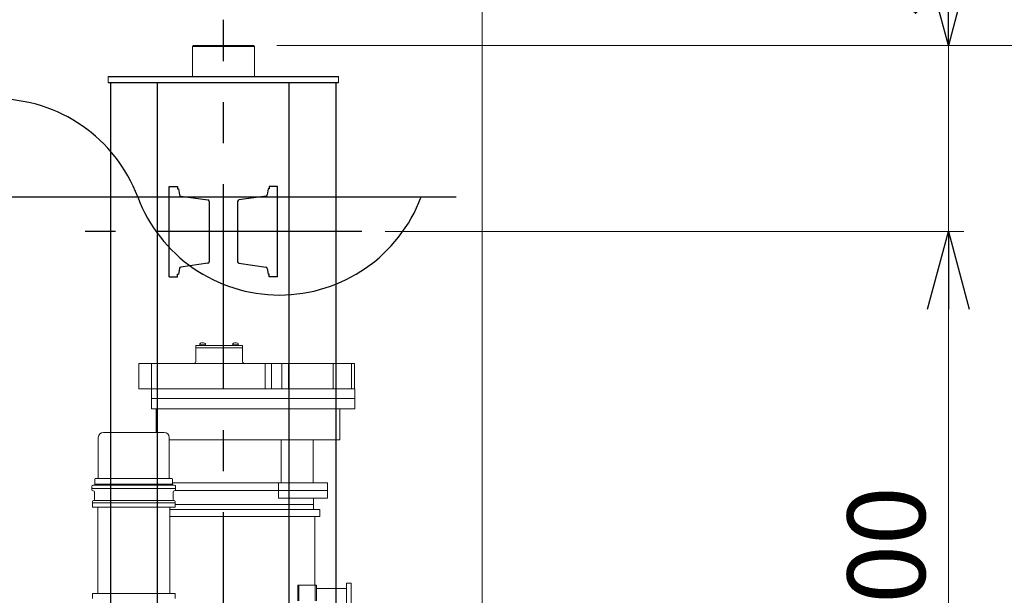
# Model space of a CAD drawing. Units: millimetres. Extents: x -185 to 185, y -134 to 137.
# Drawn here: x 22 to 60, y 78 to 100 of the extents above; entities that cross this region are included whole.
import ezdxf

# ---------------------------------------------------------------- set-up
doc = ezdxf.new("R2010")
doc.units = ezdxf.units.MM
doc.header["$LTSCALE"] = 0.25
doc.linetypes.add('CENTER', pattern=[50.8, 31.75, -6.35, 6.35, -6.35])
doc.layers.add('Layer0016', color=7, linetype='Continuous')
doc.styles.add('dcStyle0', font='txt.shx', dxfattribs={"width": 0.8, "bigfont": 'bigfont'})
doc.dimstyles.new('dc_Rotated', dxfattribs={"dimtxt": 3, "dimasz": 3.000002, "dimexe": 0.6, "dimexo": 0.9, "dimgap": 0.9, "dimtad": 3, "dimdsep": 46, "dimtxsty": 'dcStyle0', "dimblk1": 'OPEN30', "dimblk2": 'OPEN30', "dimsah": 1, "dimcen": 0.09, "dimse1": 1, "dimclrd": 91, "dimclre": 91, "dimclrt": 7, "dimadec": 0, "dimazin": 2, "dimtfac": 1, "dimtdec": 4, "dimtmove": 0, "dimatfit": 3, "dimfxl": 1, "dimarcsym": 0})

# ---------------------------------------------------------------- blocks, each defined once
blk = doc.blocks.new('_Open30')
at = {"color": 0, "linetype": 'ByBlock', "lineweight": -2}
for p, q in [((-1, 0.267949), (0, 0)), ((0, 0), (-1, -0.267949)), ((0, 0), (-1, 0))]:
    blk.add_line(p, q, dxfattribs=at)
blk = doc.blocks.new('*D19')
at = {"layer": 'Layer0016', "color": 91, "linetype": 'Continuous', "lineweight": 13}
for p, q in [((-119.885, 76.56), (-119.885, 124.502)), ((40.115, 76.56), (40.115, 124.502)), ((-119.885, 123.902), (40.115, 123.902))]:
    blk.add_line(p, q, dxfattribs=at)
at = {"layer": 'Layer0016', "color": 91, "xscale": 3.000002807615286, "yscale": 2.999989368223643}
for p, rotation in [((-119.885, 123.902), 180), ((40.115, 123.902), 360)]:
    blk.add_blockref('_Open30', p, dxfattribs=dict(at, rotation=rotation))
at = {"layer": 'Layer0016', "color": 7, "insert": (-39.885, 124.802), "char_height": 3, "width": 36.75, "attachment_point": 8, "style": 'dcStyle0'}
blk.add_mtext('\\T1.00;クレーン全長\u30008000', dxfattribs=at)
blk = doc.blocks.new('*D22')
at = {"layer": 'Layer0016', "color": 91, "linetype": 'Continuous', "lineweight": 13}
for p, q in [((30.115, 101.01), (30.115, 116.502)), ((40.115, 76.56), (40.115, 116.502)), ((30.115, 115.902), (40.115, 115.902))]:
    blk.add_line(p, q, dxfattribs=at)
at = {"layer": 'Layer0016', "color": 91, "xscale": 3.000002807615286, "yscale": 2.999989368223643}
for p, rotation in [((30.115, 115.902), 180), ((40.115, 115.902), 360)]:
    blk.add_blockref('_Open30', p, dxfattribs=dict(at, rotation=rotation))
at = {"layer": 'Layer0016', "color": 7, "insert": (35.115, 116.802), "char_height": 3, "width": 12.75, "attachment_point": 8, "style": 'dcStyle0'}
blk.add_mtext('\\T1.00;500', dxfattribs=at)
blk = doc.blocks.new('*D47')
at = {"layer": 'Layer0016', "color": 91, "linetype": 'Continuous', "lineweight": 13}
for p, q in [((32.179, 99.11), (66.746, 99.11)), ((66.146, 48.71), (66.146, 99.11)), ((32.179, 48.71), (66.746, 48.71))]:
    blk.add_line(p, q, dxfattribs=at)
at = {"layer": 'Layer0016', "color": 91, "xscale": 3.000002807615286, "yscale": 2.999989368223643}
for p, rotation in [((66.146, 99.11), 90), ((66.146, 48.71), 270)]:
    blk.add_blockref('_Open30', p, dxfattribs=dict(at, rotation=rotation))
at = {"layer": 'Layer0016', "color": 7, "insert": (65.246, 73.91), "char_height": 3, "width": 15.75, "attachment_point": 8, "rotation": 90, "style": 'dcStyle0'}
blk.add_mtext('\\T1.00;2520', dxfattribs=at)
blk = doc.blocks.new('*D49')
at = {"layer": 'Layer0016', "color": 91, "linetype": 'Continuous', "lineweight": 13}
for p, q in [((36.365, 91.91), (58.746, 91.91)), ((58.146, 55.91), (58.146, 91.91)), ((36.365, 55.91), (58.746, 55.91))]:
    blk.add_line(p, q, dxfattribs=at)
at = {"layer": 'Layer0016', "color": 91, "xscale": 3.000002807615286, "yscale": 2.999989368223643}
for p, rotation in [((58.146, 91.91), 90), ((58.146, 55.91), 270)]:
    blk.add_blockref('_Open30', p, dxfattribs=dict(at, rotation=rotation))
at = {"layer": 'Layer0016', "color": 7, "insert": (57.246, 73.91), "char_height": 3, "width": 24.75, "attachment_point": 8, "rotation": 90, "style": 'dcStyle0'}
blk.add_mtext('\\T1.00;WB 1800', dxfattribs=at)
blk = doc.blocks.new('*D50')
at = {"layer": 'Layer0016', "color": 91, "linetype": 'Continuous', "lineweight": 13}
for p, q in [((58.146, 107.708), (58.146, 99.11)), ((32.179, 99.11), (58.746, 99.11)), ((58.146, 91.91), (58.146, 99.11)), ((36.365, 91.91), (58.746, 91.91))]:
    blk.add_line(p, q, dxfattribs=at)
at = {"layer": 'Layer0016', "color": 91, "xscale": 3.000002807615286, "yscale": 2.999989368223643, "rotation": 270}
blk.add_blockref('_Open30', (58.146, 99.11), dxfattribs=at)
at = {"layer": 'Layer0016', "color": 7, "insert": (57.246, 100.208), "char_height": 3, "width": 12.75, "attachment_point": 7, "rotation": 90, "style": 'dcStyle0'}
blk.add_mtext('\\T1.00;360', dxfattribs=at)
blk = doc.blocks.new('DC_GROUP_MSLI0507_R0_40')
at = {"layer": 'Layer0016', "color": 30, "linetype": 'Continuous', "lineweight": 18}
for p, q in [((29.208, 87.53), (29.208, 87.561)), ((29.418, 87.53), (29.418, 87.561)), ((30.481, 87.53), (30.481, 87.561)), ((30.691, 87.53), (30.691, 87.561)), ((30.85, 87.5), (29.05, 87.5)), ((29.05, 87.5), (29.05, 87.41)), ((29.05, 87.5), (29.05, 86.9)), ((30.85, 87.41), (29.05, 87.41)), ((29.427, 87.53), (29.199, 87.53)), ((29.199, 87.53), (29.199, 87.5)), ((29.199, 87.5), (29.427, 87.5)), ((29.313, 87.5), (29.296, 87.53)), ((29.313, 87.53), (29.33, 87.5)), ((29.427, 87.53), (29.427, 87.5)), ((30.7, 87.53), (30.472, 87.53)), ((30.472, 87.53), (30.472, 87.5)), ((30.472, 87.5), (30.7, 87.5)), ((30.586, 87.5), (30.569, 87.53)), ((30.586, 87.53), (30.603, 87.5)), ((30.7, 87.53), (30.7, 87.5)), ((30.85, 87.5), (30.85, 86.9)), ((26.85, 86.81), (26.85, 85.83)), ((26.85, 86.81), (35.181, 86.81)), ((27.33, 85.05), (27.33, 86.81)), ((31.727, 86.81), (31.727, 85.83)), ((31.977, 86.81), (31.977, 85.83)), ((32.377, 85.83), (32.377, 86.81)), ((32.627, 86.81), (32.627, 85.83)), ((34.36, 86.81), (34.36, 85.83)), ((35.065, 86.81), (35.065, 85.83)), ((35.181, 86.81), (35.181, 85.83)), ((26.85, 85.83), (35.2, 85.83)), ((35.2, 85.05), (35.2, 85.83)), ((27.33, 85.45), (35.2, 85.45)), ((27.33, 85.05), (35.2, 85.05)), ((27.51, 84.142), (27.51, 85.05)), ((34.617, 83.85), (34.617, 85.05)), ((27.82, 84.142), (25.48, 84.142)), ((25.28, 83.942), (25.28, 82.382)), ((28.02, 83.942), (28.02, 82.382)), ((28.02, 83.85), (34.617, 83.85)), ((32.35, 83.85), (32.35, 82.19)), ((33.591, 83.85), (33.591, 82.19)), ((25.15, 82.322), (25.15, 82.142)), ((28.11, 82.362), (25.19, 82.362)), ((28.15, 82.322), (28.15, 82.142)), ((25.03, 82.052), (25.03, 81.922)), ((28.27, 81.972), (25.03, 81.972)), ((28.23, 82.092), (25.07, 82.092)), ((25.09, 81.882), (25.07, 81.882)), ((28.15, 82.142), (25.15, 82.142)), ((25.15, 82.132), (25.17, 82.132)), ((25.15, 82.132), (25.15, 82.112)), ((25.17, 82.142), (25.17, 82.132)), ((28.13, 82.142), (28.13, 82.132)), ((28.15, 82.132), (28.13, 82.132)), ((28.15, 82.19), (34.146, 82.19)), ((28.15, 82.132), (28.15, 82.112)), ((28.21, 81.882), (28.23, 81.882)), ((28.254, 81.89), (34.146, 81.89)), ((28.27, 82.052), (28.27, 81.922)), ((32.243, 82.19), (32.243, 81.59)), ((34.146, 81.59), (34.146, 82.19)), ((28.21, 81.502), (25.09, 81.502)), ((25.13, 81.842), (25.13, 81.542)), ((28.17, 81.842), (28.17, 81.542)), ((32.243, 81.59), (34.146, 81.59)), ((33.6, 81.59), (33.6, 81.16)), ((25.05, 81.462), (25.05, 81.252)), ((25.05, 81.412), (28.25, 81.412)), ((28.13, 81.412), (25.05, 81.412)), ((28.25, 81.252), (25.05, 81.252)), ((25.258, 77.912), (25.258, 81.252)), ((28.042, 77.912), (28.042, 81.252)), ((33.85, 81.16), (28.042, 81.16)), ((28.25, 81.462), (28.25, 81.252)), ((33.6, 81.35), (28.25, 81.35)), ((33.85, 81.16), (33.85, 80.88)), ((33.85, 80.88), (28.042, 80.88)), ((33.65, 80.88), (33.65, 78.23)), ((32.99, 78.23), (32.99, 77.616)), ((33.71, 78.23), (32.99, 78.23)), ((33.03, 78.23), (33.03, 77.616)), ((33.67, 78.23), (33.67, 77.616)), ((33.71, 78.23), (33.71, 77.616)), ((34.87, 78.1), (33.71, 78.1)), ((34.87, 69.51), (34.87, 78.31)), ((35.05, 78.31), (34.87, 78.31)), ((35.05, 69.51), (35.05, 78.31)), ((28.25, 77.912), (25.05, 77.912)), ((25.05, 77.712), (25.05, 77.912)), ((28.25, 77.712), (28.25, 77.912))]:
    blk.add_line(p, q, dxfattribs=at)
for centre, radius, start, end in [((29.246, 87.561), 0.038, 106.0728, 180), ((29.313, 87.328), 0.28, 73.9272, 106.0728), ((29.38, 87.561), 0.038, 0, 73.9271), ((30.519, 87.561), 0.038, 106.0728, 180), ((30.586, 87.328), 0.28, 73.9272, 106.0728), ((30.653, 87.561), 0.038, 0, 73.9271), ((28.95, 86.9), 0.1, 295.8419, 0), ((30.95, 86.9), 0.1, 180, 244.1581), ((25.48, 83.942), 0.2, 90, 180), ((27.82, 83.942), 0.2, 0, 90), ((25.19, 82.322), 0.04, 90, 180), ((25.26, 82.382), 0.02, 270, 0), ((28.04, 82.382), 0.02, 180, 270), ((28.11, 82.322), 0.04, 0, 90), ((25.07, 82.052), 0.04, 90, 180), ((25.07, 81.922), 0.04, 180, 270), ((25.09, 81.842), 0.04, 0, 90), ((25.13, 82.112), 0.02, 270, 0), ((28.17, 82.112), 0.02, 180, 270), ((28.21, 81.842), 0.04, 90, 180), ((28.23, 82.052), 0.04, 0, 90), ((28.23, 81.922), 0.04, 270, 0), ((25.09, 81.462), 0.04, 90, 180), ((25.09, 81.542), 0.04, 270, 0), ((28.21, 81.542), 0.04, 180, 270), ((28.21, 81.462), 0.04, 0, 90)]:
    blk.add_arc(centre, radius, start, end, dxfattribs=at)
blk = doc.blocks.new('DC_GROUP_MSLI0507_R0_48')
at = {"layer": 'Layer0016', "color": 30, "linetype": 'Continuous', "lineweight": 13}
for p, q in [((28.919, 99.07), (28.959, 99.11)), ((28.919, 97.91), (28.919, 99.07)), ((31.319, 99.07), (28.919, 99.07)), ((28.959, 99.11), (31.279, 99.11)), ((31.319, 99.07), (31.279, 99.11)), ((31.319, 99.07), (31.319, 97.91)), ((31.319, 97.91), (28.919, 97.91))]:
    blk.add_line(p, q, dxfattribs=at)
blk = doc.blocks.new('DC_GROUP_MSLI0507_R0_46')
at = {"layer": 'Layer0016', "color": 7, "linetype": 'CENTER', "lineweight": 25}
for p, q in [((30.115, 47.71), (30.115, 100.11)), ((35.465, 91.91), (24.765, 91.91))]:
    blk.add_line(p, q, dxfattribs=at)
at = {"layer": 'Layer0016', "color": 30, "linetype": 'Continuous', "lineweight": 25}
for p, q in [((25.665, 97.91), (34.565, 97.91)), ((34.565, 97.67), (25.665, 97.67)), ((25.765, 50.15), (25.765, 97.67)), ((27.565, 50.15), (27.565, 97.67)), ((32.665, 50.15), (32.665, 97.67)), ((34.465, 97.67), (34.465, 50.15)), ((28.025, 93.66), (28.345, 93.66)), ((28.025, 90.16), (28.025, 93.66)), ((28.345, 93.66), (28.345, 93.56)), ((32.205, 93.66), (31.885, 93.66)), ((31.885, 93.66), (31.885, 93.56)), ((32.205, 90.16), (32.205, 93.66)), ((28.345, 93.64), (28.345, 93.56)), ((28.345, 93.56), (28.385, 93.56)), ((28.345, 93.56), (28.385, 93.56)), ((28.385, 93.56), (28.416, 93.335)), ((28.467, 93.284), (29.51, 93.137)), ((31.763, 93.284), (30.719, 93.137)), ((31.845, 93.56), (31.814, 93.335)), ((31.885, 93.56), (31.845, 93.56)), ((31.885, 93.56), (31.845, 93.56)), ((31.885, 93.64), (31.885, 93.56)), ((29.562, 93.078), (29.562, 90.743)), ((30.667, 93.078), (30.667, 90.743)), ((29.51, 90.683), (28.467, 90.537)), ((30.719, 90.683), (31.763, 90.537)), ((28.345, 90.16), (28.345, 90.26)), ((28.345, 90.26), (28.385, 90.26)), ((28.345, 90.18), (28.345, 90.26)), ((28.345, 90.26), (28.385, 90.26)), ((28.416, 90.485), (28.385, 90.26)), ((31.814, 90.485), (31.845, 90.26)), ((31.885, 90.26), (31.845, 90.26)), ((31.885, 90.26), (31.845, 90.26)), ((31.885, 90.16), (31.885, 90.26)), ((31.885, 90.18), (31.885, 90.26)), ((28.025, 90.16), (28.345, 90.16)), ((32.205, 90.16), (31.885, 90.16))]:
    blk.add_line(p, q, dxfattribs=at)
at = {"layer": 'Layer0016', "color": 30, "linetype": 'Continuous', "lineweight": 13}
for p, q in [((25.665, 97.67), (25.665, 97.91)), ((34.565, 97.67), (34.565, 97.91))]:
    blk.add_line(p, q, dxfattribs=at)
at = {"layer": 'Layer0016', "color": 30, "linetype": 'Continuous', "lineweight": 25}
for centre, start, end in [((28.475, 93.343), 187.8533, 262), ((31.754, 93.343), 278, 352.1467), ((29.502, 93.078), 0, 82), ((30.727, 93.078), 98, 180), ((29.502, 90.743), 278, 0), ((30.727, 90.743), 180, 262), ((28.475, 90.477), 98, 172.1467), ((31.754, 90.477), 7.8533, 82)]:
    blk.add_arc(centre, 0.06, start, end, dxfattribs=at)
at = {"layer": 'Layer0016', "linetype": 'Continuous'}
blk.add_blockref('DC_GROUP_MSLI0507_R0_48', (0, 0), dxfattribs=at)

msp = doc.modelspace()

# ---------------------------------------------------------------- linework, layer by layer
at = {"layer": 'Layer0016', "color": 7, "linetype": 'Continuous', "lineweight": 25}
msp.add_line((-118.885, 93.25), (39.115, 93.25), dxfattribs=at)
for centre, start, end in [((21.325, 91.191), 20.5957, 159.4043), ((32.283, 95.309), 200.5957, 339.4043)]:
    msp.add_arc(centre, 5.853, start, end, dxfattribs=at)

# ---------------------------------------------------------------- block references
at = {"layer": 'Layer0016', "linetype": 'Continuous'}
for name in ['DC_GROUP_MSLI0507_R0_46', 'DC_GROUP_MSLI0507_R0_40']:
    msp.add_blockref(name, (0, 0), dxfattribs=at)

# ---------------------------------------------------------------- dimensions: what is measured, and where the dimension line sits
at = {"layer": 'Layer0016', "linetype": 'Continuous', "lineweight": 13}
for base, p1, text, picture, middle in [((40.115, 123.902), (-119.885, 75.66), 'クレーン全長\u30008000', '*D19', (-39.885, 123.902)), ((40.115, 115.902), (30.115, 100.11), '500', '*D22', (35.115, 115.902))]:
    dim = msp.add_linear_dim(base=base, p1=p1, p2=(40.115, 75.66), text=text, dimstyle='dc_Rotated', override={"dimtxt": 3, "dimasz": 3.000002, "dimexe": 0.6, "dimexo": 0.9, "dimgap": 0.9, "dimtad": 3, "dimtih": 0, "dimtoh": 0, "dimdec": 2, "dimlfac": 1, "dimzin": 8, "dimtxsty": 'dcStyle0', "dimblk1": 'Open30', "dimblk2": 'Open30', "dimsah": 1, "dimclrd": 91, "dimclre": 91, "dimclrt": 7, "dimazin": 2, "dimtofl": 1, "dimtolj": 0, "dimtzin": 8, "dimarcsym": 1}, dxfattribs=at)
    dim.commit()
    dim.dimension.update_dxf_attribs({"geometry": picture, "text_midpoint": middle, "dimtype": 160})
for base, p1, p2, text, picture, middle in [((58.146, 99.11), (35.465, 91.91), (31.279, 99.11), '360', '*D50', (58.146, 103.808)), ((66.146, 99.11), (31.279, 48.71), (31.279, 99.11), '2520', '*D47', (66.146, 73.91)), ((58.146, 91.91), (35.465, 55.91), (35.465, 91.91), 'WB 1800', '*D49', (58.146, 73.91))]:
    dim = msp.add_linear_dim(base=base, p1=p1, p2=p2, angle=90, text=text, dimstyle='dc_Rotated', override={"dimtxt": 3, "dimasz": 3.000002, "dimexe": 0.6, "dimexo": 0.9, "dimgap": 0.9, "dimtad": 3, "dimtih": 0, "dimtoh": 0, "dimdec": 2, "dimlfac": 1, "dimzin": 8, "dimtxsty": 'dcStyle0', "dimblk1": 'Open30', "dimblk2": 'Open30', "dimsah": 1, "dimclrd": 91, "dimclre": 91, "dimclrt": 7, "dimazin": 2, "dimtofl": 1, "dimtolj": 0, "dimtzin": 8, "dimarcsym": 1}, dxfattribs=at)
    dim.commit()
    dim.dimension.update_dxf_attribs({"geometry": picture, "text_midpoint": middle, "dimtype": 160})

doc.saveas('drawing.dxf')
